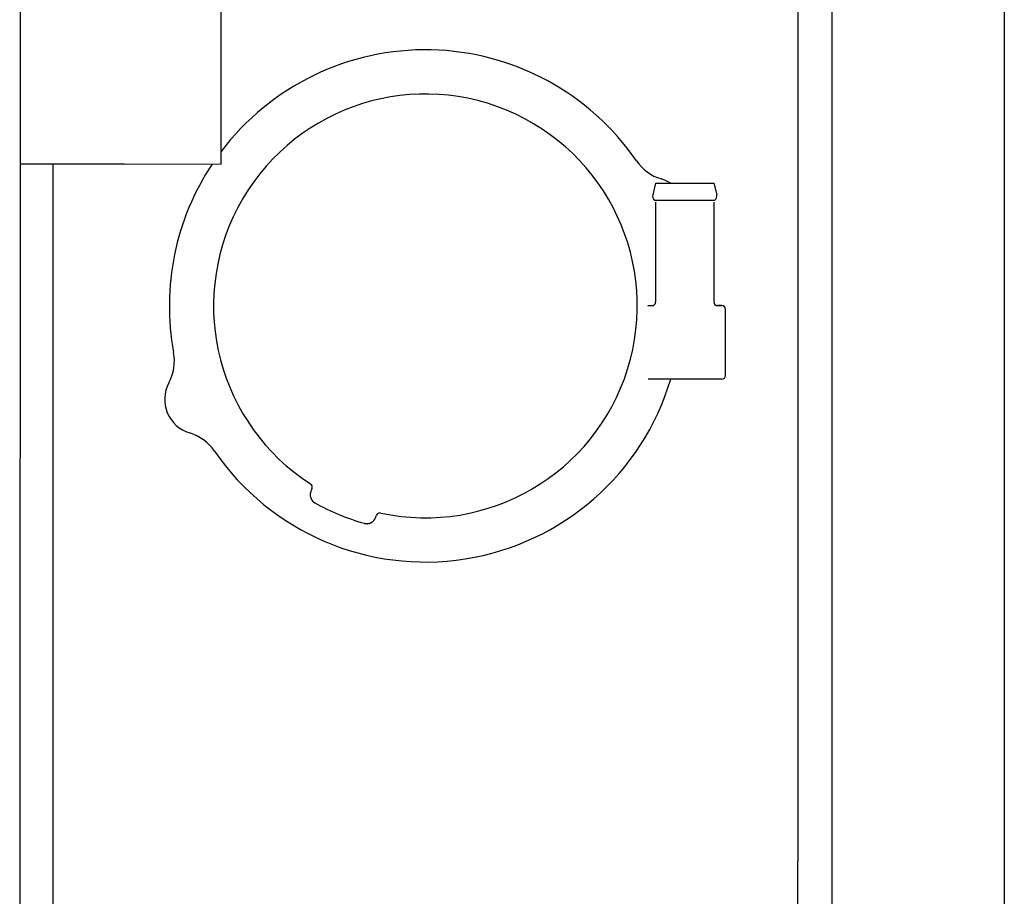
# Model space of a CAD drawing. Extents: x -224094 to 2061, y -53638 to 59765.
# Drawn here: x -177065 to -176797, y 43491 to 43730 of the extents above; entities that cross this region are included whole.
import ezdxf

# ---------------------------------------------------------------- set-up
doc = ezdxf.new("R2010")
doc.units = 0
doc.layers.get('0').update_dxf_attribs({"linetype": 'CONTINUOUS'})

msp = doc.modelspace()

# ---------------------------------------------------------------- linework, layer by layer
at = {"color": 104, "linetype": 'Continuous'}
for p, q in [((-177065.326, 43251.623), (-177065.077, 43926.684)), ((-176843.756, 43865.559), (-176843.756, 43477.559)), ((-176796.756, 43845.559), (-176796.756, 43473.559)), ((-176853.056, 43823.159), (-176853.056, 43542.171)), ((-177010.413, 43690.408), (-177010.376, 43792.008)), ((-177065.164, 43690.428), (-177036.703, 43690.418)), ((-177056.256, 43690.425), (-177056.256, 43424.836)), ((-177036.703, 43690.418), (-177010.413, 43690.408)), ((-176891.855, 43685.186), (-176892.653, 43681.986)), ((-176891.855, 43685.186), (-176875.98, 43685.186)), ((-176875.98, 43685.186), (-176875.182, 43681.986)), ((-176892.122, 43680.55), (-176875.713, 43680.55)), ((-176891.855, 43680.033), (-176891.855, 43652.801)), ((-176875.98, 43680.033), (-176875.98, 43652.801)), ((-176893.899, 43651.623), (-176893.899, 43651.785)), ((-176893.899, 43651.785), (-176892.87, 43651.785)), ((-176873.834, 43651.785), (-176874.964, 43651.785)), ((-176874.964, 43651.785), (-176873.834, 43651.785)), ((-176872.817, 43632.735), (-176872.818, 43650.769)), ((-176873.834, 43631.719), (-176893.899, 43631.719)), ((-176985.594, 43601.909), (-176985.897, 43601.177)), ((-176968.299, 43593.882), (-176967.994, 43594.619)), ((-176853.056, 43542.171), (-176853.056, 43530.28)), ((-176853.056, 43530.28), (-176853.056, 43500.257)), ((-176853.056, 43424.836), (-176853.056, 43500.257))]:
    msp.add_line(p, q, dxfattribs=at)
for centre, radius, start, end in [((-176954.656, 43651.709), 69.85, 34.53457, 142.96023), ((-176954.656, 43651.708), 57.784, 257.82613, 237.17187), ((-176886.653, 43698.507), 12.7, 214.53457, 253.25387), ((-176954.656, 43651.709), 69.85, 146.35561, 190.46543), ((-176893.057, 43677.224), 9.525, 56.70761, 73.25387), ((-176891.334, 43681.657), 1.359, 166, 234.57633), ((-176876.5, 43681.657), 1.359, 305.42367, 14), ((-176892.871, 43652.801), 1.016, 270.01544, 0.01478), ((-176874.964, 43652.801), 1.016, 179.98525, 269.98454), ((-176873.834, 43650.769), 1.016, 0.04488, 89.99665), ((-176873.834, 43650.768), 1.017, 0.05631, 89.95963), ((-177035.833, 43636.714), 12.7, 331.74613, 10.46543), ((-176873.834, 43632.736), 1.017, 270.04037, 359.94369), ((-177016.256, 43626.193), 9.525, 151.74613, 253.25387), ((-176954.656, 43651.709), 69.85, 214.53457, 343.37068), ((-177022.66, 43604.911), 12.7, 34.53457, 73.25387), ((-176986.531, 43602.298), 1.014, 337.42668, 57.24592), ((-176954.656, 43651.709), 61.595, 240.70487, 254.29282), ((-176967.056, 43594.232), 1.014, 77.75367, 157.57291)]:
    msp.add_arc(centre, radius, start, end, dxfattribs=at)
for points, start_tangent, end_tangent in [([(-176985.897, 43601.177), (-176985.913, 43601.135), (-176985.928, 43601.093), (-176985.942, 43601.051), (-176985.956, 43601.009), (-176985.969, 43600.967), (-176985.982, 43600.924), (-176985.994, 43600.882), (-176986.005, 43600.84), (-176986.016, 43600.797), (-176986.026, 43600.755), (-176986.035, 43600.712), (-176986.044, 43600.67), (-176986.052, 43600.628), (-176986.059, 43600.585), (-176986.065, 43600.542), (-176986.071, 43600.5), (-176986.076, 43600.457), (-176986.08, 43600.415), (-176986.084, 43600.372), (-176986.086, 43600.329), (-176986.088, 43600.286), (-176986.09, 43600.244), (-176986.09, 43600.201), (-176986.09, 43600.158), (-176986.089, 43600.116), (-176986.087, 43600.073), (-176986.084, 43600.03), (-176986.081, 43599.987), (-176986.077, 43599.945), (-176986.072, 43599.902), (-176986.066, 43599.859), (-176986.06, 43599.817), (-176986.053, 43599.774), (-176986.045, 43599.732), (-176986.036, 43599.689), (-176986.027, 43599.647), (-176986.017, 43599.605), (-176986.006, 43599.563), (-176985.995, 43599.522), (-176985.983, 43599.48), (-176985.97, 43599.439), (-176985.956, 43599.397), (-176985.942, 43599.356), (-176985.927, 43599.316), (-176985.912, 43599.275), (-176985.896, 43599.235), (-176985.879, 43599.195), (-176985.862, 43599.156), (-176985.844, 43599.116), (-176985.825, 43599.077), (-176985.805, 43599.039), (-176985.785, 43599), (-176985.765, 43598.963), (-176985.744, 43598.925), (-176985.722, 43598.888), (-176985.699, 43598.851), (-176985.676, 43598.815), (-176985.652, 43598.779), (-176985.628, 43598.744), (-176985.603, 43598.709), (-176985.577, 43598.675), (-176985.551, 43598.641), (-176985.524, 43598.608), (-176985.497, 43598.575), (-176985.469, 43598.542), (-176985.44, 43598.511), (-176985.411, 43598.479), (-176985.381, 43598.448), (-176985.351, 43598.418), (-176985.32, 43598.388), (-176985.289, 43598.358), (-176985.257, 43598.329), (-176985.224, 43598.3), (-176985.191, 43598.272), (-176985.158, 43598.244), (-176985.124, 43598.217), (-176985.089, 43598.19), (-176985.054, 43598.164), (-176985.018, 43598.138), (-176984.982, 43598.112), (-176984.946, 43598.087), (-176984.909, 43598.063), (-176984.871, 43598.038), (-176984.834, 43598.015), (-176984.795, 43597.991)], (-0.3556509, -0.9346189), (0.8561797, -0.5166782)), ([(-176971.331, 43592.414), (-176971.288, 43592.403), (-176971.244, 43592.393), (-176971.201, 43592.384), (-176971.157, 43592.375), (-176971.114, 43592.367), (-176971.07, 43592.359), (-176971.027, 43592.353), (-176970.983, 43592.346), (-176970.94, 43592.341), (-176970.897, 43592.336), (-176970.854, 43592.332), (-176970.811, 43592.328), (-176970.767, 43592.325), (-176970.724, 43592.323), (-176970.681, 43592.322), (-176970.638, 43592.321), (-176970.595, 43592.321), (-176970.553, 43592.322), (-176970.51, 43592.324), (-176970.467, 43592.326), (-176970.425, 43592.329), (-176970.382, 43592.333), (-176970.34, 43592.338), (-176970.297, 43592.343), (-176970.255, 43592.349), (-176970.213, 43592.356), (-176970.171, 43592.364), (-176970.129, 43592.372), (-176970.087, 43592.381), (-176970.045, 43592.391), (-176970.003, 43592.402), (-176969.962, 43592.413), (-176969.92, 43592.425), (-176969.879, 43592.438), (-176969.838, 43592.452), (-176969.797, 43592.466), (-176969.757, 43592.481), (-176969.716, 43592.496), (-176969.676, 43592.513), (-176969.636, 43592.53), (-176969.597, 43592.547), (-176969.558, 43592.565), (-176969.519, 43592.584), (-176969.48, 43592.604), (-176969.442, 43592.624), (-176969.404, 43592.645), (-176969.366, 43592.666), (-176969.329, 43592.688), (-176969.292, 43592.711), (-176969.255, 43592.734), (-176969.219, 43592.757), (-176969.184, 43592.782), (-176969.149, 43592.807), (-176969.114, 43592.832), (-176969.08, 43592.858), (-176969.046, 43592.885), (-176969.013, 43592.912), (-176968.98, 43592.94), (-176968.948, 43592.968), (-176968.916, 43592.997), (-176968.885, 43593.026), (-176968.855, 43593.056), (-176968.825, 43593.087), (-176968.795, 43593.118), (-176968.767, 43593.149), (-176968.738, 43593.181), (-176968.71, 43593.214), (-176968.683, 43593.247), (-176968.657, 43593.281), (-176968.63, 43593.315), (-176968.605, 43593.349), (-176968.58, 43593.384), (-176968.555, 43593.42), (-176968.531, 43593.456), (-176968.508, 43593.493), (-176968.484, 43593.53), (-176968.462, 43593.567), (-176968.44, 43593.605), (-176968.418, 43593.643), (-176968.397, 43593.682), (-176968.377, 43593.721), (-176968.357, 43593.761), (-176968.337, 43593.801), (-176968.318, 43593.841), (-176968.299, 43593.882)], (0.9701242, -0.2426087), (0.4116031, 0.9113632))]:
    msp.add_spline(points, degree=3, dxfattribs=dict(at, start_tangent=start_tangent, end_tangent=end_tangent))

doc.saveas('drawing.dxf')
